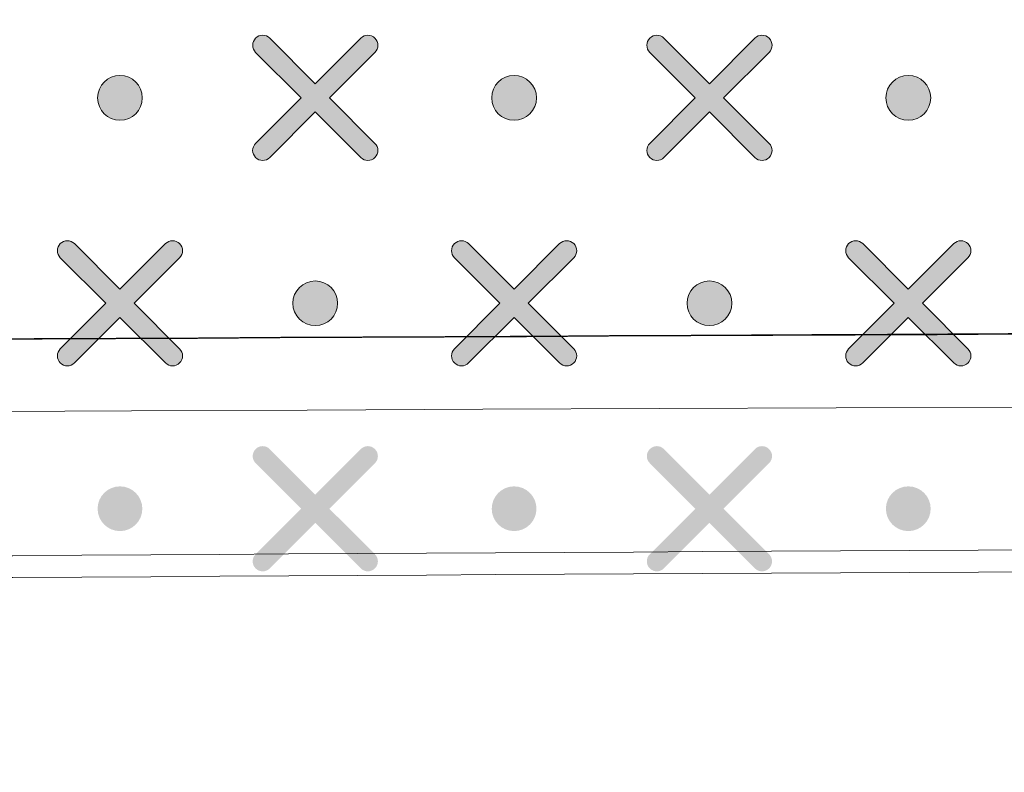
# Model space of a CAD drawing. Units: millimetres. Extents: x 0 to 1561, y 0 to 1020.
# Drawn here: x 365 to 374, y 596 to 603 of the extents above; entities that cross this region are included whole.
import ezdxf

# ---------------------------------------------------------------- set-up
doc = ezdxf.new("R2010")
doc.units = ezdxf.units.MM
doc.header["$PDSIZE"] = -1
doc.layers.add('AV sys', color=7, linetype='Continuous', plot=False)
doc.layers.add('AV_dim', color=10, linetype='Continuous')
doc.layers.add('레이어 1', color=7, linetype='Continuous', lineweight=0)
doc.styles.add('SLDTEXTSTYLE0', font='txt')
doc.styles.get("Standard").update_dxf_attribs({"font": 'malgun.ttf'})
doc.dimstyles.new('ISO-25$0', dxfattribs={"dimtxt": 15, "dimasz": 5, "dimexe": 1.25, "dimexo": 0.625, "dimtad": 1, "dimdec": 1, "dimdsep": 46, "dimtxsty": 'Standard', "dimcen": 0, "dimclrd": 1, "dimclre": 1, "dimclrt": 1, "dimadec": 0, "dimazin": 0, "dimtfac": 1, "dimtdec": 1, "dimtmove": 2, "dimatfit": 3, "dimfxl": 1, "dimtolj": 1, "dimarcsym": 0})

# ---------------------------------------------------------------- blocks, each defined once
blk = doc.blocks.new('*D9')
at = {"layer": 'AV_dim', "color": 0, "lineweight": -2, "transparency": 16777216}
for p, q in [((177.7876, 605.8455), (177.7876, 782.9236)), ((650.8299, 616.5559), (650.8299, 782.9236)), ((185.7876, 770.9236), (642.8299, 770.9236))]:
    blk.add_line(p, q, dxfattribs=at)
at = {"layer": 'AV_dim', "color": 0, "transparency": 16777216}
for points in [[(185.7876, 772.2569), (185.7876, 769.5903), (177.7876, 770.9236)], [(642.8299, 772.2569), (642.8299, 769.5903), (650.8299, 770.9236)]]:
    blk.add_solid(points, dxfattribs=at)
at = {"layer": 'Defpoints', "color": 0, "transparency": 16777216}
for p in [(650.8299, 770.9236), (650.8299, 604.5559), (177.7876, 593.8455)]:
    blk.add_point(p, dxfattribs=at)
at = {"layer": 'AV_dim', "color": 0, "transparency": 16777216, "insert": (414.6529, 781.876), "char_height": 10, "attachment_point": 5, "style": 'SLDTEXTSTYLE0'}
blk.add_mtext('473,0', dxfattribs=at)
blk = doc.blocks.new('Block_3')
at = {"layer": '레이어 1', "true_color": 0x9fa0a0, "transparency": 33554687}
h = blk.add_hatch(color=253, dxfattribs=at)
edge = h.paths.add_edge_path()
edge.add_spline(control_points=[(143.3545, -345.4683), (143.3545, -345.4683), (143.3545, -345.4683), (143.3545, -345.4683), (143.3612, -345.4617), (143.3612, -345.4507), (143.3544, -345.4441), (143.3544, -345.4441), (143.2762, -345.3659), (143.2762, -345.3659), (143.2762, -345.3659), (143.3544, -345.2878), (143.3544, -345.2878), (143.3612, -345.2811), (143.3612, -345.2702), (143.3544, -345.2635), (143.3477, -345.2567), (143.3368, -345.2567), (143.3301, -345.2635), (143.3301, -345.2635), (143.2519, -345.3417), (143.2519, -345.3417), (143.2519, -345.3417), (143.1738, -345.2635), (143.1738, -345.2635), (143.1672, -345.2567), (143.1562, -345.2567), (143.1496, -345.2635), (143.1428, -345.2701), (143.1428, -345.2811), (143.1496, -345.2878), (143.1496, -345.2878), (143.2277, -345.3659), (143.2277, -345.3659), (143.2277, -345.3659), (143.1496, -345.4441), (143.1496, -345.4441), (143.1428, -345.4508), (143.1427, -345.4617), (143.1496, -345.4684), (143.1562, -345.4751), (143.1672, -345.4751), (143.1738, -345.4684), (143.1738, -345.4684), (143.252, -345.3902), (143.252, -345.3902), (143.252, -345.3902), (143.3301, -345.4683), (143.3301, -345.4683), (143.3368, -345.4751), (143.3477, -345.4751), (143.3545, -345.4683)], knot_values=[0, 0, 0, 0, 1, 1, 1, 2, 2, 2, 3, 3, 3, 4, 4, 4, 5, 5, 5, 6, 6, 6, 7, 7, 7, 8, 8, 8, 9, 9, 9, 10, 10, 10, 11, 11, 11, 12, 12, 12, 13, 13, 13, 14, 14, 14, 15, 15, 15, 16, 16, 16, 17, 17, 17, 17], degree=3, periodic=0)
edge.add_line((143.3545, -345.4683), (143.3545, -345.4683))
h = blk.add_hatch(color=253, dxfattribs=at)
edge = h.paths.add_edge_path()
edge.add_spline(control_points=[(144.0313, -345.4683), (144.0313, -345.4683), (144.0313, -345.4683), (144.0313, -345.4683), (144.038, -345.4617), (144.038, -345.4507), (144.0312, -345.4441), (144.0312, -345.4441), (143.9531, -345.3659), (143.9531, -345.3659), (143.9531, -345.3659), (144.0312, -345.2878), (144.0312, -345.2878), (144.038, -345.2811), (144.038, -345.2702), (144.0312, -345.2635), (144.0245, -345.2567), (144.0136, -345.2567), (144.0069, -345.2635), (144.0069, -345.2635), (143.9288, -345.3417), (143.9288, -345.3417), (143.9288, -345.3417), (143.8506, -345.2635), (143.8506, -345.2635), (143.844, -345.2567), (143.8331, -345.2567), (143.8264, -345.2635), (143.8196, -345.2701), (143.8196, -345.2811), (143.8264, -345.2878), (143.8264, -345.2878), (143.9045, -345.3659), (143.9045, -345.3659), (143.9045, -345.3659), (143.8264, -345.4441), (143.8264, -345.4441), (143.8196, -345.4508), (143.8196, -345.4617), (143.8264, -345.4684), (143.833, -345.4751), (143.844, -345.4751), (143.8506, -345.4684), (143.8506, -345.4684), (143.9288, -345.3902), (143.9288, -345.3902), (143.9288, -345.3902), (144.0069, -345.4683), (144.0069, -345.4683), (144.0136, -345.4751), (144.0246, -345.4751), (144.0313, -345.4683)], knot_values=[0, 0, 0, 0, 1, 1, 1, 2, 2, 2, 3, 3, 3, 4, 4, 4, 5, 5, 5, 6, 6, 6, 7, 7, 7, 8, 8, 8, 9, 9, 9, 10, 10, 10, 11, 11, 11, 12, 12, 12, 13, 13, 13, 14, 14, 14, 15, 15, 15, 16, 16, 16, 17, 17, 17, 17], degree=3, periodic=0)
edge.add_line((144.0313, -345.4683), (144.0313, -345.4683))
h = blk.add_hatch(color=253, dxfattribs=at)
edge = h.paths.add_edge_path()
edge.add_spline(control_points=[(142.9166, -345.4044), (142.9378, -345.4044), (142.955, -345.3872), (142.955, -345.3659), (142.955, -345.3447), (142.9378, -345.3275), (142.9166, -345.3275), (142.8954, -345.3275), (142.8782, -345.3447), (142.8782, -345.3659), (142.8782, -345.3872), (142.8954, -345.4044), (142.9166, -345.4044)], knot_values=[0, 0, 0, 0, 1, 1, 1, 2, 2, 2, 3, 3, 3, 4, 4, 4, 4], degree=3, periodic=0)
edge.add_line((142.9166, -345.4044), (142.9166, -345.4044))
h = blk.add_hatch(color=253, dxfattribs=at)
edge = h.paths.add_edge_path()
edge.add_spline(control_points=[(143.5934, -345.4044), (143.6146, -345.4044), (143.6318, -345.3872), (143.6318, -345.3659), (143.6318, -345.3447), (143.6146, -345.3275), (143.5934, -345.3275), (143.5722, -345.3275), (143.555, -345.3447), (143.555, -345.3659), (143.555, -345.3872), (143.5722, -345.4044), (143.5934, -345.4044)], knot_values=[0, 0, 0, 0, 1, 1, 1, 2, 2, 2, 3, 3, 3, 4, 4, 4, 4], degree=3, periodic=0)
edge.add_line((143.5934, -345.4044), (143.5934, -345.4044))
h = blk.add_hatch(color=253, dxfattribs=at)
edge = h.paths.add_edge_path()
edge.add_spline(control_points=[(144.2703, -345.4044), (144.2915, -345.4044), (144.3087, -345.3872), (144.3087, -345.3659), (144.3087, -345.3447), (144.2915, -345.3275), (144.2703, -345.3275), (144.2491, -345.3275), (144.2318, -345.3447), (144.2318, -345.3659), (144.2318, -345.3872), (144.2491, -345.4044), (144.2703, -345.4044)], knot_values=[0, 0, 0, 0, 1, 1, 1, 2, 2, 2, 3, 3, 3, 4, 4, 4, 4], degree=3, periodic=0)
edge.add_line((144.2703, -345.4044), (144.2703, -345.4044))
h = blk.add_hatch(color=253, dxfattribs=at)
edge = h.paths.add_edge_path()
edge.add_spline(control_points=[(143.0191, -345.8211), (143.0191, -345.8211), (143.0191, -345.8211), (143.0191, -345.8211), (143.0258, -345.8145), (143.0258, -345.8035), (143.019, -345.7969), (143.019, -345.7969), (142.9408, -345.7187), (142.9408, -345.7187), (142.9408, -345.7187), (143.019, -345.6406), (143.019, -345.6406), (143.0258, -345.6339), (143.0258, -345.623), (143.019, -345.6163), (143.0123, -345.6095), (143.0014, -345.6095), (142.9947, -345.6163), (142.9947, -345.6163), (142.9165, -345.6945), (142.9165, -345.6945), (142.9165, -345.6945), (142.8384, -345.6163), (142.8384, -345.6163), (142.8318, -345.6095), (142.8208, -345.6095), (142.8142, -345.6163), (142.8074, -345.6229), (142.8074, -345.6339), (142.8142, -345.6406), (142.8142, -345.6406), (142.8923, -345.7187), (142.8923, -345.7187), (142.8923, -345.7187), (142.8142, -345.7969), (142.8142, -345.7969), (142.8074, -345.8036), (142.8073, -345.8145), (142.8142, -345.8212), (142.8208, -345.8279), (142.8318, -345.8279), (142.8384, -345.8212), (142.8384, -345.8212), (142.9166, -345.743), (142.9166, -345.743), (142.9166, -345.743), (142.9947, -345.8211), (142.9947, -345.8211), (143.0014, -345.8279), (143.0123, -345.8279), (143.0191, -345.8211)], knot_values=[0, 0, 0, 0, 1, 1, 1, 2, 2, 2, 3, 3, 3, 4, 4, 4, 5, 5, 5, 6, 6, 6, 7, 7, 7, 8, 8, 8, 9, 9, 9, 10, 10, 10, 11, 11, 11, 12, 12, 12, 13, 13, 13, 14, 14, 14, 15, 15, 15, 16, 16, 16, 17, 17, 17, 17], degree=3, periodic=0)
edge.add_line((143.0191, -345.8211), (143.0191, -345.8211))
h = blk.add_hatch(color=253, dxfattribs=at)
edge = h.paths.add_edge_path()
edge.add_spline(control_points=[(143.6959, -345.8211), (143.6959, -345.8211), (143.6959, -345.8211), (143.6959, -345.8211), (143.7026, -345.8145), (143.7026, -345.8035), (143.6958, -345.7969), (143.6958, -345.7969), (143.6177, -345.7187), (143.6177, -345.7187), (143.6177, -345.7187), (143.6958, -345.6406), (143.6958, -345.6406), (143.7026, -345.6339), (143.7026, -345.623), (143.6958, -345.6163), (143.6891, -345.6095), (143.6782, -345.6095), (143.6715, -345.6163), (143.6715, -345.6163), (143.5934, -345.6945), (143.5934, -345.6945), (143.5934, -345.6945), (143.5152, -345.6163), (143.5152, -345.6163), (143.5086, -345.6095), (143.4977, -345.6095), (143.491, -345.6163), (143.4842, -345.6229), (143.4842, -345.6339), (143.491, -345.6406), (143.491, -345.6406), (143.5691, -345.7187), (143.5691, -345.7187), (143.5691, -345.7187), (143.491, -345.7969), (143.491, -345.7969), (143.4842, -345.8036), (143.4842, -345.8145), (143.491, -345.8212), (143.4976, -345.8279), (143.5086, -345.8279), (143.5152, -345.8212), (143.5152, -345.8212), (143.5934, -345.743), (143.5934, -345.743), (143.5934, -345.743), (143.6715, -345.8211), (143.6715, -345.8211), (143.6782, -345.8279), (143.6892, -345.8279), (143.6959, -345.8211)], knot_values=[0, 0, 0, 0, 1, 1, 1, 2, 2, 2, 3, 3, 3, 4, 4, 4, 5, 5, 5, 6, 6, 6, 7, 7, 7, 8, 8, 8, 9, 9, 9, 10, 10, 10, 11, 11, 11, 12, 12, 12, 13, 13, 13, 14, 14, 14, 15, 15, 15, 16, 16, 16, 17, 17, 17, 17], degree=3, periodic=0)
edge.add_line((143.6959, -345.8211), (143.6959, -345.8211))
h = blk.add_hatch(color=253, dxfattribs=at)
edge = h.paths.add_edge_path()
edge.add_spline(control_points=[(144.3728, -345.8211), (144.3728, -345.8211), (144.3728, -345.8211), (144.3728, -345.8211), (144.3795, -345.8145), (144.3794, -345.8035), (144.3727, -345.7969), (144.3727, -345.7969), (144.2945, -345.7187), (144.2945, -345.7187), (144.2945, -345.7187), (144.3727, -345.6406), (144.3727, -345.6406), (144.3794, -345.6339), (144.3794, -345.623), (144.3727, -345.6163), (144.366, -345.6095), (144.3551, -345.6095), (144.3484, -345.6163), (144.3484, -345.6163), (144.2702, -345.6945), (144.2702, -345.6945), (144.2702, -345.6945), (144.1921, -345.6163), (144.1921, -345.6163), (144.1854, -345.6095), (144.1745, -345.6095), (144.1678, -345.6163), (144.1611, -345.6229), (144.1611, -345.6339), (144.1678, -345.6406), (144.1678, -345.6406), (144.246, -345.7187), (144.246, -345.7187), (144.246, -345.7187), (144.1678, -345.7969), (144.1678, -345.7969), (144.1611, -345.8036), (144.161, -345.8145), (144.1678, -345.8212), (144.1745, -345.8279), (144.1854, -345.8279), (144.1921, -345.8212), (144.1921, -345.8212), (144.2703, -345.743), (144.2703, -345.743), (144.2703, -345.743), (144.3484, -345.8211), (144.3484, -345.8211), (144.3551, -345.8279), (144.366, -345.8279), (144.3728, -345.8211)], knot_values=[0, 0, 0, 0, 1, 1, 1, 2, 2, 2, 3, 3, 3, 4, 4, 4, 5, 5, 5, 6, 6, 6, 7, 7, 7, 8, 8, 8, 9, 9, 9, 10, 10, 10, 11, 11, 11, 12, 12, 12, 13, 13, 13, 14, 14, 14, 15, 15, 15, 16, 16, 16, 17, 17, 17, 17], degree=3, periodic=0)
edge.add_line((144.3728, -345.8211), (144.3728, -345.8211))
h = blk.add_hatch(color=253, dxfattribs=at)
edge = h.paths.add_edge_path()
edge.add_spline(control_points=[(143.252, -345.7571), (143.2732, -345.7571), (143.2904, -345.7399), (143.2904, -345.7187), (143.2904, -345.6975), (143.2732, -345.6803), (143.252, -345.6803), (143.2308, -345.6803), (143.2135, -345.6975), (143.2135, -345.7187), (143.2135, -345.7399), (143.2308, -345.7571), (143.252, -345.7571)], knot_values=[0, 0, 0, 0, 1, 1, 1, 2, 2, 2, 3, 3, 3, 4, 4, 4, 4], degree=3, periodic=0)
edge.add_line((143.252, -345.7571), (143.252, -345.7571))
h = blk.add_hatch(color=253, dxfattribs=at)
edge = h.paths.add_edge_path()
edge.add_spline(control_points=[(143.9288, -345.7571), (143.95, -345.7571), (143.9672, -345.7399), (143.9672, -345.7187), (143.9672, -345.6975), (143.95, -345.6803), (143.9288, -345.6803), (143.9076, -345.6803), (143.8904, -345.6975), (143.8904, -345.7187), (143.8904, -345.7399), (143.9076, -345.7571), (143.9288, -345.7571)], knot_values=[0, 0, 0, 0, 1, 1, 1, 2, 2, 2, 3, 3, 3, 4, 4, 4, 4], degree=3, periodic=0)
edge.add_line((143.9288, -345.7571), (143.9288, -345.7571))
h = blk.add_hatch(color=253, dxfattribs=at)
edge = h.paths.add_edge_path()
edge.add_spline(control_points=[(143.3545, -346.1739), (143.3545, -346.1739), (143.3545, -346.1739), (143.3545, -346.1739), (143.3612, -346.1673), (143.3612, -346.1563), (143.3544, -346.1496), (143.3544, -346.1496), (143.2762, -346.0715), (143.2762, -346.0715), (143.2762, -346.0715), (143.3544, -345.9933), (143.3544, -345.9933), (143.3612, -345.9867), (143.3612, -345.9757), (143.3544, -345.9691), (143.3477, -345.9623), (143.3368, -345.9623), (143.3301, -345.9691), (143.3301, -345.9691), (143.2519, -346.0472), (143.2519, -346.0472), (143.2519, -346.0472), (143.1738, -345.9691), (143.1738, -345.9691), (143.1672, -345.9623), (143.1562, -345.9623), (143.1496, -345.9691), (143.1428, -345.9757), (143.1428, -345.9867), (143.1496, -345.9933), (143.1496, -345.9933), (143.2277, -346.0715), (143.2277, -346.0715), (143.2277, -346.0715), (143.1496, -346.1496), (143.1496, -346.1496), (143.1428, -346.1563), (143.1427, -346.1673), (143.1496, -346.174), (143.1562, -346.1807), (143.1672, -346.1807), (143.1738, -346.174), (143.1738, -346.174), (143.252, -346.0958), (143.252, -346.0958), (143.252, -346.0958), (143.3301, -346.1739), (143.3301, -346.1739), (143.3368, -346.1807), (143.3477, -346.1807), (143.3545, -346.1739)], knot_values=[0, 0, 0, 0, 1, 1, 1, 2, 2, 2, 3, 3, 3, 4, 4, 4, 5, 5, 5, 6, 6, 6, 7, 7, 7, 8, 8, 8, 9, 9, 9, 10, 10, 10, 11, 11, 11, 12, 12, 12, 13, 13, 13, 14, 14, 14, 15, 15, 15, 16, 16, 16, 17, 17, 17, 17], degree=3, periodic=0)
edge.add_line((143.3545, -346.1739), (143.3545, -346.1739))
h = blk.add_hatch(color=253, dxfattribs=at)
edge = h.paths.add_edge_path()
edge.add_spline(control_points=[(144.0313, -346.1739), (144.0313, -346.1739), (144.0313, -346.1739), (144.0313, -346.1739), (144.038, -346.1673), (144.038, -346.1563), (144.0312, -346.1496), (144.0312, -346.1496), (143.9531, -346.0715), (143.9531, -346.0715), (143.9531, -346.0715), (144.0312, -345.9933), (144.0312, -345.9933), (144.038, -345.9867), (144.038, -345.9757), (144.0312, -345.9691), (144.0245, -345.9623), (144.0136, -345.9623), (144.0069, -345.9691), (144.0069, -345.9691), (143.9288, -346.0472), (143.9288, -346.0472), (143.9288, -346.0472), (143.8506, -345.9691), (143.8506, -345.9691), (143.844, -345.9623), (143.8331, -345.9623), (143.8264, -345.9691), (143.8196, -345.9757), (143.8196, -345.9867), (143.8264, -345.9933), (143.8264, -345.9933), (143.9045, -346.0715), (143.9045, -346.0715), (143.9045, -346.0715), (143.8264, -346.1496), (143.8264, -346.1496), (143.8196, -346.1563), (143.8196, -346.1673), (143.8264, -346.174), (143.833, -346.1807), (143.844, -346.1807), (143.8506, -346.174), (143.8506, -346.174), (143.9288, -346.0958), (143.9288, -346.0958), (143.9288, -346.0958), (144.0069, -346.1739), (144.0069, -346.1739), (144.0136, -346.1807), (144.0246, -346.1807), (144.0313, -346.1739)], knot_values=[0, 0, 0, 0, 1, 1, 1, 2, 2, 2, 3, 3, 3, 4, 4, 4, 5, 5, 5, 6, 6, 6, 7, 7, 7, 8, 8, 8, 9, 9, 9, 10, 10, 10, 11, 11, 11, 12, 12, 12, 13, 13, 13, 14, 14, 14, 15, 15, 15, 16, 16, 16, 17, 17, 17, 17], degree=3, periodic=0)
edge.add_line((144.0313, -346.1739), (144.0313, -346.1739))
h = blk.add_hatch(color=253, dxfattribs=at)
edge = h.paths.add_edge_path()
edge.add_spline(control_points=[(142.9166, -346.1099), (142.9378, -346.1099), (142.955, -346.0927), (142.955, -346.0715), (142.955, -346.0503), (142.9378, -346.0331), (142.9166, -346.0331), (142.8954, -346.0331), (142.8782, -346.0503), (142.8782, -346.0715), (142.8782, -346.0927), (142.8954, -346.1099), (142.9166, -346.1099)], knot_values=[0, 0, 0, 0, 1, 1, 1, 2, 2, 2, 3, 3, 3, 4, 4, 4, 4], degree=3, periodic=0)
edge.add_line((142.9166, -346.1099), (142.9166, -346.1099))
h = blk.add_hatch(color=253, dxfattribs=at)
edge = h.paths.add_edge_path()
edge.add_spline(control_points=[(143.5934, -346.1099), (143.6146, -346.1099), (143.6318, -346.0927), (143.6318, -346.0715), (143.6318, -346.0503), (143.6146, -346.0331), (143.5934, -346.0331), (143.5722, -346.0331), (143.555, -346.0503), (143.555, -346.0715), (143.555, -346.0927), (143.5722, -346.1099), (143.5934, -346.1099)], knot_values=[0, 0, 0, 0, 1, 1, 1, 2, 2, 2, 3, 3, 3, 4, 4, 4, 4], degree=3, periodic=0)
edge.add_line((143.5934, -346.1099), (143.5934, -346.1099))
h = blk.add_hatch(color=253, dxfattribs=at)
edge = h.paths.add_edge_path()
edge.add_spline(control_points=[(144.2703, -346.1099), (144.2915, -346.1099), (144.3087, -346.0927), (144.3087, -346.0715), (144.3087, -346.0503), (144.2915, -346.0331), (144.2703, -346.0331), (144.2491, -346.0331), (144.2318, -346.0503), (144.2318, -346.0715), (144.2318, -346.0927), (144.2491, -346.1099), (144.2703, -346.1099)], knot_values=[0, 0, 0, 0, 1, 1, 1, 2, 2, 2, 3, 3, 3, 4, 4, 4, 4], degree=3, periodic=0)
edge.add_line((144.2703, -346.1099), (144.2703, -346.1099))
at = {"layer": '레이어 1'}
for points, knots in [([(116.2668, -345.0404), (116.301, -344.6694), (116.5875, -344.4213), (116.9411, -344.413), (116.9411, -344.413), (151.6132, -344.414), (151.6132, -344.414), (151.6132, -344.414), (186.2852, -344.413), (186.2852, -344.413), (186.6818, -344.4179), (186.9327, -344.7221), (186.9596, -345.0404), (186.9596, -345.0404), (187.0509, -345.997), (187.0509, -345.997), (187.0586, -346.1141), (186.9725, -346.1914), (186.8694, -346.1918), (181.84, -346.023), (163.4819, -345.741), (151.6132, -345.752), (139.7445, -345.7629), (127.2299, -345.8747), (116.357, -346.1918), (116.2507, -346.194), (116.1684, -346.1095), (116.1754, -345.997), (116.1754, -345.997), (116.2668, -345.0404), (116.2668, -345.0404)], [0, 0, 0, 0, 1, 1, 1, 2, 2, 2, 3, 3, 3, 4, 4, 4, 5, 5, 5, 6, 6, 6, 7, 7, 7, 8, 8, 8, 9, 9, 9, 10, 10, 10, 10]), ([(143.3545, -345.4683), (143.3545, -345.4683), (143.3545, -345.4683), (143.3545, -345.4683), (143.3612, -345.4617), (143.3612, -345.4507), (143.3544, -345.4441), (143.3544, -345.4441), (143.2762, -345.3659), (143.2762, -345.3659), (143.2762, -345.3659), (143.3544, -345.2878), (143.3544, -345.2878), (143.3612, -345.2811), (143.3612, -345.2702), (143.3544, -345.2635), (143.3477, -345.2567), (143.3368, -345.2567), (143.3301, -345.2635), (143.3301, -345.2635), (143.2519, -345.3417), (143.2519, -345.3417), (143.2519, -345.3417), (143.1738, -345.2635), (143.1738, -345.2635), (143.1672, -345.2567), (143.1562, -345.2567), (143.1496, -345.2635), (143.1428, -345.2701), (143.1428, -345.2811), (143.1496, -345.2878), (143.1496, -345.2878), (143.2277, -345.3659), (143.2277, -345.3659), (143.2277, -345.3659), (143.1496, -345.4441), (143.1496, -345.4441), (143.1428, -345.4508), (143.1427, -345.4617), (143.1496, -345.4684), (143.1562, -345.4751), (143.1672, -345.4751), (143.1738, -345.4684), (143.1738, -345.4684), (143.252, -345.3902), (143.252, -345.3902), (143.252, -345.3902), (143.3301, -345.4683), (143.3301, -345.4683), (143.3368, -345.4751), (143.3477, -345.4751), (143.3545, -345.4683)], [0, 0, 0, 0, 1, 1, 1, 2, 2, 2, 3, 3, 3, 4, 4, 4, 5, 5, 5, 6, 6, 6, 7, 7, 7, 8, 8, 8, 9, 9, 9, 10, 10, 10, 11, 11, 11, 12, 12, 12, 13, 13, 13, 14, 14, 14, 15, 15, 15, 16, 16, 16, 17, 17, 17, 17]), ([(144.0313, -345.4683), (144.0313, -345.4683), (144.0313, -345.4683), (144.0313, -345.4683), (144.038, -345.4617), (144.038, -345.4507), (144.0312, -345.4441), (144.0312, -345.4441), (143.9531, -345.3659), (143.9531, -345.3659), (143.9531, -345.3659), (144.0312, -345.2878), (144.0312, -345.2878), (144.038, -345.2811), (144.038, -345.2702), (144.0312, -345.2635), (144.0245, -345.2567), (144.0136, -345.2567), (144.0069, -345.2635), (144.0069, -345.2635), (143.9288, -345.3417), (143.9288, -345.3417), (143.9288, -345.3417), (143.8506, -345.2635), (143.8506, -345.2635), (143.844, -345.2567), (143.8331, -345.2567), (143.8264, -345.2635), (143.8196, -345.2701), (143.8196, -345.2811), (143.8264, -345.2878), (143.8264, -345.2878), (143.9045, -345.3659), (143.9045, -345.3659), (143.9045, -345.3659), (143.8264, -345.4441), (143.8264, -345.4441), (143.8196, -345.4508), (143.8196, -345.4617), (143.8264, -345.4684), (143.833, -345.4751), (143.844, -345.4751), (143.8506, -345.4684), (143.8506, -345.4684), (143.9288, -345.3902), (143.9288, -345.3902), (143.9288, -345.3902), (144.0069, -345.4683), (144.0069, -345.4683), (144.0136, -345.4751), (144.0246, -345.4751), (144.0313, -345.4683)], [0, 0, 0, 0, 1, 1, 1, 2, 2, 2, 3, 3, 3, 4, 4, 4, 5, 5, 5, 6, 6, 6, 7, 7, 7, 8, 8, 8, 9, 9, 9, 10, 10, 10, 11, 11, 11, 12, 12, 12, 13, 13, 13, 14, 14, 14, 15, 15, 15, 16, 16, 16, 17, 17, 17, 17]), ([(142.9166, -345.4044), (142.9378, -345.4044), (142.955, -345.3872), (142.955, -345.3659), (142.955, -345.3447), (142.9378, -345.3275), (142.9166, -345.3275), (142.8954, -345.3275), (142.8782, -345.3447), (142.8782, -345.3659), (142.8782, -345.3872), (142.8954, -345.4044), (142.9166, -345.4044)], [0, 0, 0, 0, 1, 1, 1, 2, 2, 2, 3, 3, 3, 4, 4, 4, 4]), ([(143.5934, -345.4044), (143.6146, -345.4044), (143.6318, -345.3872), (143.6318, -345.3659), (143.6318, -345.3447), (143.6146, -345.3275), (143.5934, -345.3275), (143.5722, -345.3275), (143.555, -345.3447), (143.555, -345.3659), (143.555, -345.3872), (143.5722, -345.4044), (143.5934, -345.4044)], [0, 0, 0, 0, 1, 1, 1, 2, 2, 2, 3, 3, 3, 4, 4, 4, 4]), ([(144.2703, -345.4044), (144.2915, -345.4044), (144.3087, -345.3872), (144.3087, -345.3659), (144.3087, -345.3447), (144.2915, -345.3275), (144.2703, -345.3275), (144.2491, -345.3275), (144.2318, -345.3447), (144.2318, -345.3659), (144.2318, -345.3872), (144.2491, -345.4044), (144.2703, -345.4044)], [0, 0, 0, 0, 1, 1, 1, 2, 2, 2, 3, 3, 3, 4, 4, 4, 4]), ([(143.0191, -345.8211), (143.0191, -345.8211), (143.0191, -345.8211), (143.0191, -345.8211), (143.0258, -345.8145), (143.0258, -345.8035), (143.019, -345.7969), (143.019, -345.7969), (142.9408, -345.7187), (142.9408, -345.7187), (142.9408, -345.7187), (143.019, -345.6406), (143.019, -345.6406), (143.0258, -345.6339), (143.0258, -345.623), (143.019, -345.6163), (143.0123, -345.6095), (143.0014, -345.6095), (142.9947, -345.6163), (142.9947, -345.6163), (142.9165, -345.6945), (142.9165, -345.6945), (142.9165, -345.6945), (142.8384, -345.6163), (142.8384, -345.6163), (142.8318, -345.6095), (142.8208, -345.6095), (142.8142, -345.6163), (142.8074, -345.6229), (142.8074, -345.6339), (142.8142, -345.6406), (142.8142, -345.6406), (142.8923, -345.7187), (142.8923, -345.7187), (142.8923, -345.7187), (142.8142, -345.7969), (142.8142, -345.7969), (142.8074, -345.8036), (142.8073, -345.8145), (142.8142, -345.8212), (142.8208, -345.8279), (142.8318, -345.8279), (142.8384, -345.8212), (142.8384, -345.8212), (142.9166, -345.743), (142.9166, -345.743), (142.9166, -345.743), (142.9947, -345.8211), (142.9947, -345.8211), (143.0014, -345.8279), (143.0123, -345.8279), (143.0191, -345.8211)], [0, 0, 0, 0, 1, 1, 1, 2, 2, 2, 3, 3, 3, 4, 4, 4, 5, 5, 5, 6, 6, 6, 7, 7, 7, 8, 8, 8, 9, 9, 9, 10, 10, 10, 11, 11, 11, 12, 12, 12, 13, 13, 13, 14, 14, 14, 15, 15, 15, 16, 16, 16, 17, 17, 17, 17]), ([(143.6959, -345.8211), (143.6959, -345.8211), (143.6959, -345.8211), (143.6959, -345.8211), (143.7026, -345.8145), (143.7026, -345.8035), (143.6958, -345.7969), (143.6958, -345.7969), (143.6177, -345.7187), (143.6177, -345.7187), (143.6177, -345.7187), (143.6958, -345.6406), (143.6958, -345.6406), (143.7026, -345.6339), (143.7026, -345.623), (143.6958, -345.6163), (143.6891, -345.6095), (143.6782, -345.6095), (143.6715, -345.6163), (143.6715, -345.6163), (143.5934, -345.6945), (143.5934, -345.6945), (143.5934, -345.6945), (143.5152, -345.6163), (143.5152, -345.6163), (143.5086, -345.6095), (143.4977, -345.6095), (143.491, -345.6163), (143.4842, -345.6229), (143.4842, -345.6339), (143.491, -345.6406), (143.491, -345.6406), (143.5691, -345.7187), (143.5691, -345.7187), (143.5691, -345.7187), (143.491, -345.7969), (143.491, -345.7969), (143.4842, -345.8036), (143.4842, -345.8145), (143.491, -345.8212), (143.4976, -345.8279), (143.5086, -345.8279), (143.5152, -345.8212), (143.5152, -345.8212), (143.5934, -345.743), (143.5934, -345.743), (143.5934, -345.743), (143.6715, -345.8211), (143.6715, -345.8211), (143.6782, -345.8279), (143.6892, -345.8279), (143.6959, -345.8211)], [0, 0, 0, 0, 1, 1, 1, 2, 2, 2, 3, 3, 3, 4, 4, 4, 5, 5, 5, 6, 6, 6, 7, 7, 7, 8, 8, 8, 9, 9, 9, 10, 10, 10, 11, 11, 11, 12, 12, 12, 13, 13, 13, 14, 14, 14, 15, 15, 15, 16, 16, 16, 17, 17, 17, 17]), ([(144.3728, -345.8211), (144.3728, -345.8211), (144.3728, -345.8211), (144.3728, -345.8211), (144.3795, -345.8145), (144.3794, -345.8035), (144.3727, -345.7969), (144.3727, -345.7969), (144.2945, -345.7187), (144.2945, -345.7187), (144.2945, -345.7187), (144.3727, -345.6406), (144.3727, -345.6406), (144.3794, -345.6339), (144.3794, -345.623), (144.3727, -345.6163), (144.366, -345.6095), (144.3551, -345.6095), (144.3484, -345.6163), (144.3484, -345.6163), (144.2702, -345.6945), (144.2702, -345.6945), (144.2702, -345.6945), (144.1921, -345.6163), (144.1921, -345.6163), (144.1854, -345.6095), (144.1745, -345.6095), (144.1678, -345.6163), (144.1611, -345.6229), (144.1611, -345.6339), (144.1678, -345.6406), (144.1678, -345.6406), (144.246, -345.7187), (144.246, -345.7187), (144.246, -345.7187), (144.1678, -345.7969), (144.1678, -345.7969), (144.1611, -345.8036), (144.161, -345.8145), (144.1678, -345.8212), (144.1745, -345.8279), (144.1854, -345.8279), (144.1921, -345.8212), (144.1921, -345.8212), (144.2703, -345.743), (144.2703, -345.743), (144.2703, -345.743), (144.3484, -345.8211), (144.3484, -345.8211), (144.3551, -345.8279), (144.366, -345.8279), (144.3728, -345.8211)], [0, 0, 0, 0, 1, 1, 1, 2, 2, 2, 3, 3, 3, 4, 4, 4, 5, 5, 5, 6, 6, 6, 7, 7, 7, 8, 8, 8, 9, 9, 9, 10, 10, 10, 11, 11, 11, 12, 12, 12, 13, 13, 13, 14, 14, 14, 15, 15, 15, 16, 16, 16, 17, 17, 17, 17]), ([(143.252, -345.7571), (143.2732, -345.7571), (143.2904, -345.7399), (143.2904, -345.7187), (143.2904, -345.6975), (143.2732, -345.6803), (143.252, -345.6803), (143.2308, -345.6803), (143.2135, -345.6975), (143.2135, -345.7187), (143.2135, -345.7399), (143.2308, -345.7571), (143.252, -345.7571)], [0, 0, 0, 0, 1, 1, 1, 2, 2, 2, 3, 3, 3, 4, 4, 4, 4]), ([(143.9288, -345.7571), (143.95, -345.7571), (143.9672, -345.7399), (143.9672, -345.7187), (143.9672, -345.6975), (143.95, -345.6803), (143.9288, -345.6803), (143.9076, -345.6803), (143.8904, -345.6975), (143.8904, -345.7187), (143.8904, -345.7399), (143.9076, -345.7571), (143.9288, -345.7571)], [0, 0, 0, 0, 1, 1, 1, 2, 2, 2, 3, 3, 3, 4, 4, 4, 4])]:
    blk.add_open_spline(points, degree=3, knots=knots, dxfattribs=at)
blk = doc.blocks.new('UR222D_f')
at = {"layer": 'AV sys'}
blk.add_open_spline([(215.9012, 604.5188), (216.0936, 606.6043), (217.7042, 607.9991), (219.692, 608.0457), (219.692, 608.0457), (414.6105, 608.0402), (414.6105, 608.0402), (414.6105, 608.0402), (609.5282, 608.0457), (609.5282, 608.0457), (611.7577, 608.0182), (613.1682, 606.308), (613.3195, 604.5188), (613.3195, 604.5188), (613.8328, 599.1408), (613.8328, 599.1408), (613.8761, 598.4826), (613.3919, 598.0481), (612.8124, 598.0459), (584.5383, 598.9947), (481.3334, 600.5801), (414.6105, 600.5182), (347.8874, 600.4569), (277.5332, 599.8284), (216.4083, 598.0459), (215.8108, 598.0334), (215.3481, 598.5084), (215.3874, 599.1408), (215.3874, 599.1408), (215.9012, 604.5188), (215.9012, 604.5188)], degree=3, knots=[0, 0, 0, 0, 1, 1, 1, 2, 2, 2, 3, 3, 3, 4, 4, 4, 5, 5, 5, 6, 6, 6, 7, 7, 7, 8, 8, 8, 9, 9, 9, 10, 10, 10, 10], dxfattribs=at)
at = {"layer": 'AV sys', "lineweight": 5}
for points, knots in [([(215.9068, 604.5216), (216.0991, 606.6073), (217.7097, 608.0021), (219.6977, 608.0488), (219.6977, 608.0488), (414.6199, 608.0432), (414.6199, 608.0432), (414.6199, 608.0432), (609.5415, 608.0488), (609.5415, 608.0488), (611.7711, 608.0212), (613.1817, 606.3111), (613.333, 604.5216), (613.333, 604.5216), (613.8462, 599.1437), (613.8462, 599.1437), (613.8895, 598.4854), (613.4055, 598.0509), (612.8259, 598.0486), (584.5512, 598.9976), (481.3442, 600.5829), (414.6199, 600.5211), (347.8955, 600.4599), (277.54, 599.8313), (216.4138, 598.0486), (215.8163, 598.0363), (215.3537, 598.5113), (215.393, 599.1437), (215.393, 599.1437), (215.9068, 604.5216), (215.9068, 604.5216)], [0, 0, 0, 0, 1, 1, 1, 2, 2, 2, 3, 3, 3, 4, 4, 4, 5, 5, 5, 6, 6, 6, 7, 7, 7, 8, 8, 8, 9, 9, 9, 10, 10, 10, 10]), ([(216.5025, 598.0431), (218.0569, 598.0819), (219.6108, 598.1202), (221.1652, 598.1584), (222.719, 598.1961), (224.2729, 598.2337), (225.8273, 598.2703), (227.3812, 598.3074), (228.9356, 598.3439), (230.4894, 598.3799), (232.0439, 598.4159), (233.5977, 598.4519), (235.1521, 598.4867), (236.706, 598.5221), (238.2604, 598.5564), (239.8143, 598.5907), (241.3687, 598.625), (242.9226, 598.6587), (244.477, 598.6919), (246.0308, 598.7251), (247.5847, 598.7582), (249.1391, 598.7903), (250.693, 598.8229), (252.2474, 598.8549), (253.8012, 598.8864), (255.3557, 598.9179), (256.9095, 598.9488), (258.4639, 598.9792), (260.0178, 599.0101), (261.5721, 599.0399), (263.1261, 599.0697), (264.6805, 599.0995), (266.2344, 599.1287), (267.7888, 599.1574), (269.3425, 599.1861), (270.8971, 599.2142), (272.4508, 599.2423), (274.0047, 599.2698), (275.5592, 599.2974), (277.1135, 599.3244), (278.6674, 599.3513), (280.2212, 599.3778), (281.7756, 599.4036), (283.3295, 599.4295), (284.8839, 599.4553), (286.4379, 599.4801), (287.9922, 599.5054), (289.5461, 599.5301), (291.1006, 599.5543), (292.6543, 599.5785), (294.2088, 599.6021), (295.7626, 599.6251), (297.3165, 599.6487), (298.8709, 599.6712), (300.4253, 599.6937), (301.9792, 599.7162), (303.533, 599.7381), (305.0874, 599.7595), (306.6413, 599.7808), (308.1957, 599.8016), (309.7496, 599.8224), (311.304, 599.8427), (312.8579, 599.8629), (314.4124, 599.8826), (315.9661, 599.9023), (317.5206, 599.9214), (319.0744, 599.9399), (320.6283, 599.9585), (322.1827, 599.977), (323.7371, 599.995), (325.291, 600.0125), (326.8448, 600.0299), (328.3993, 600.0467), (329.9531, 600.0636), (331.5075, 600.0799), (333.0614, 600.0962), (334.6158, 600.112), (336.1697, 600.1277), (337.7241, 600.1429), (339.2779, 600.1575), (340.8324, 600.1721), (342.3862, 600.1862), (343.9406, 600.2002), (345.4945, 600.2143), (347.0484, 600.2272), (348.6028, 600.2407), (350.1566, 600.2536), (351.7111, 600.2654), (353.2649, 600.2784), (354.8193, 600.2902), (356.3732, 600.3014), (357.9276, 600.3127), (359.4815, 600.3239), (361.0359, 600.334), (362.5897, 600.3447), (364.1442, 600.3548), (365.698, 600.3644), (367.2524, 600.3739), (368.8063, 600.3829), (370.3602, 600.3914), (371.9146, 600.4004), (373.469, 600.4082), (375.0229, 600.4161), (376.5767, 600.424), (378.1311, 600.4313), (379.685, 600.438), (381.2393, 600.4448), (382.7933, 600.4515), (384.3476, 600.4571), (385.9015, 600.4633), (387.456, 600.4689), (389.0098, 600.4734), (390.5641, 600.4791), (392.1181, 600.4836), (393.672, 600.4875), (395.2264, 600.4914), (396.7808, 600.4954), (398.3347, 600.4982), (399.8885, 600.5015), (401.4429, 600.5044), (402.9967, 600.5066), (404.5511, 600.5089), (406.1051, 600.5105), (407.6594, 600.5122), (409.2133, 600.5134), (410.7678, 600.5145), (412.3215, 600.515), (413.876, 600.515), (415.4299, 600.515), (416.9842, 600.515), (418.5382, 600.5145), (420.0926, 600.5134), (421.6464, 600.5122), (423.2002, 600.5105), (424.7547, 600.5089), (426.3085, 600.5066), (427.863, 600.5044), (429.4169, 600.5015), (430.9712, 600.4982), (432.5252, 600.4954), (434.0795, 600.4914), (435.6333, 600.4875), (437.1879, 600.4836), (438.7417, 600.4791), (440.296, 600.4734), (441.8499, 600.4689), (443.4043, 600.4633), (444.9582, 600.4571), (446.5126, 600.4515), (448.0664, 600.4448), (449.6203, 600.438), (451.1747, 600.4313), (452.7286, 600.424), (454.283, 600.4161), (455.8369, 600.4082), (457.3913, 600.4004), (458.9451, 600.3914), (460.4996, 600.3829), (462.0534, 600.3739), (463.6078, 600.3644), (465.1617, 600.3548), (466.7161, 600.3447), (468.27, 600.334), (469.8244, 600.3239), (471.3782, 600.3127), (472.9321, 600.3014), (474.4865, 600.2902), (476.0404, 600.2784), (477.5948, 600.2654), (479.1487, 600.2536), (480.7031, 600.2407), (482.2569, 600.2272), (483.8114, 600.2143), (485.3652, 600.2002), (486.9196, 600.1862), (488.4735, 600.1721), (490.0279, 600.1575), (491.5818, 600.1429), (493.1362, 600.1277), (494.69, 600.112), (496.2438, 600.0962), (497.7983, 600.0799), (499.3521, 600.0636), (500.9066, 600.0467), (502.4605, 600.0299), (504.0149, 600.0125), (505.5686, 599.995), (507.1232, 599.977), (508.6769, 599.9585), (510.2314, 599.9399), (511.7853, 599.9214), (513.3397, 599.9023), (514.8936, 599.8826), (516.448, 599.8629), (518.0017, 599.8427), (519.5563, 599.8224), (521.1101, 599.8016), (522.664, 599.7808), (524.2184, 599.7595), (525.7723, 599.7381), (527.3266, 599.7162), (528.8805, 599.6937), (530.4349, 599.6712), (531.9888, 599.6487), (533.5432, 599.6251), (535.0971, 599.6021), (536.6514, 599.5785), (538.2054, 599.5543), (539.7597, 599.5301), (541.3137, 599.5054), (542.868, 599.4801), (544.4219, 599.4553), (545.9757, 599.4295), (547.5302, 599.4036), (549.084, 599.3778), (550.6385, 599.3513), (552.1922, 599.3244), (553.7467, 599.2974), (555.3005, 599.2698), (556.855, 599.2423), (558.4088, 599.2142), (559.9633, 599.1861), (561.5171, 599.1574), (563.0716, 599.1287), (564.6254, 599.0995), (566.1798, 599.0697), (567.7336, 599.0399), (569.2875, 599.0101), (570.8419, 598.9792), (572.3958, 598.9488), (573.9502, 598.9179), (575.5041, 598.8864), (577.0585, 598.8549), (578.6123, 598.8229), (580.1667, 598.7903), (581.7206, 598.7582), (583.275, 598.7251), (584.8289, 598.6919), (586.3833, 598.6587), (587.9372, 598.625), (589.4916, 598.5907), (591.0454, 598.5564), (592.5999, 598.5221), (594.1537, 598.4867), (595.7076, 598.4519), (597.262, 598.4159), (598.8158, 598.3799), (600.3703, 598.3439), (601.9241, 598.3074), (603.4785, 598.2703), (605.0324, 598.2337), (606.5868, 598.1961), (608.1407, 598.1584), (609.6951, 598.1202), (611.249, 598.0819), (612.8034, 598.0431)], [0, 0, 0, 0, 1, 1, 1, 2, 2, 2, 3, 3, 3, 4, 4, 4, 5, 5, 5, 6, 6, 6, 7, 7, 7, 8, 8, 8, 9, 9, 9, 10, 10, 10, 11, 11, 11, 12, 12, 12, 13, 13, 13, 14, 14, 14, 15, 15, 15, 16, 16, 16, 17, 17, 17, 18, 18, 18, 19, 19, 19, 20, 20, 20, 21, 21, 21, 22, 22, 22, 23, 23, 23, 24, 24, 24, 25, 25, 25, 26, 26, 26, 27, 27, 27, 28, 28, 28, 29, 29, 29, 30, 30, 30, 31, 31, 31, 32, 32, 32, 33, 33, 33, 34, 34, 34, 35, 35, 35, 36, 36, 36, 37, 37, 37, 38, 38, 38, 39, 39, 39, 40, 40, 40, 41, 41, 41, 42, 42, 42, 43, 43, 43, 44, 44, 44, 45, 45, 45, 46, 46, 46, 47, 47, 47, 48, 48, 48, 49, 49, 49, 50, 50, 50, 51, 51, 51, 52, 52, 52, 53, 53, 53, 54, 54, 54, 55, 55, 55, 56, 56, 56, 57, 57, 57, 58, 58, 58, 59, 59, 59, 60, 60, 60, 61, 61, 61, 62, 62, 62, 63, 63, 63, 64, 64, 64, 65, 65, 65, 66, 66, 66, 67, 67, 67, 68, 68, 68, 69, 69, 69, 70, 70, 70, 71, 71, 71, 72, 72, 72, 73, 73, 73, 74, 74, 74, 75, 75, 75, 76, 76, 76, 77, 77, 77, 78, 78, 78, 79, 79, 79, 80, 80, 80, 81, 81, 81, 82, 82, 82, 83, 83, 83, 84, 84, 84, 85, 85, 85, 85]), ([(584.8935, 596.6012), (556.5442, 597.2089), (528.1919, 597.6654), (499.8378, 597.9695), (471.4322, 598.2742), (443.0254, 598.4266), (414.6186, 598.4266), (386.2119, 598.426), (357.8051, 598.2736), (329.3994, 597.9684), (301.0679, 597.6642), (272.7386, 597.2089), (244.4123, 596.6012)], [0, 0, 0, 0, 1, 1, 1, 2, 2, 2, 3, 3, 3, 4, 4, 4, 4]), ([(244.4163, 596.3903), (272.7421, 596.9975), (301.0707, 597.4534), (329.4016, 597.7576), (357.8062, 598.0623), (386.2124, 598.2152), (414.6186, 598.2152), (443.0248, 598.2152), (471.4311, 598.0628), (499.8357, 597.7581), (528.189, 597.454), (556.5407, 596.9981), (584.889, 596.3903)], [0, 0, 0, 0, 1, 1, 1, 2, 2, 2, 3, 3, 3, 4, 4, 4, 4])]:
    blk.add_open_spline(points, degree=3, knots=knots, dxfattribs=at)
blk.add_open_spline([(612.7994, 597.902), (480.7014, 601.1975), (282.5554, 599.5498), (216.5064, 597.902)], degree=3, dxfattribs=at)
at = {"layer": 'AV sys', "xscale": 5.621763476764953, "yscale": 5.621763476764953, "zscale": 5.621763476764953}
blk.add_blockref('Block_3', (-437.7232, 2544.2544), dxfattribs=at)

msp = doc.modelspace()

# ---------------------------------------------------------------- block references
msp.add_blockref('UR222D_f', (0, 0))

# ---------------------------------------------------------------- dimensions: what is measured, and where the dimension line sits
at = {"layer": 'AV_dim'}
dim = msp.add_linear_dim(base=(650.8299, 770.9236), p1=(177.7876, 593.8455), p2=(650.8299, 604.5559), dimstyle='ISO-25$0', override={"dimtxt": 10, "dimasz": 8, "dimexe": 12, "dimexo": 12, "dimgap": 5, "dimtih": 1, "dimtoh": 1, "dimzin": 0, "dimdsep": 44, "dimtxsty": 'SLDTEXTSTYLE0', "dimcen": 2.5, "dimclrd": 0, "dimclre": 0, "dimclrt": 0, "dimadec": 1, "dimtmove": 0, "dimtolj": 0, "dimtzin": 0}, dxfattribs=at)
dim.commit()
dim.dimension.update_dxf_attribs({"geometry": '*D9', "text_midpoint": (414.6529, 770.9236), "dimtype": 160})

doc.saveas('drawing.dxf')
